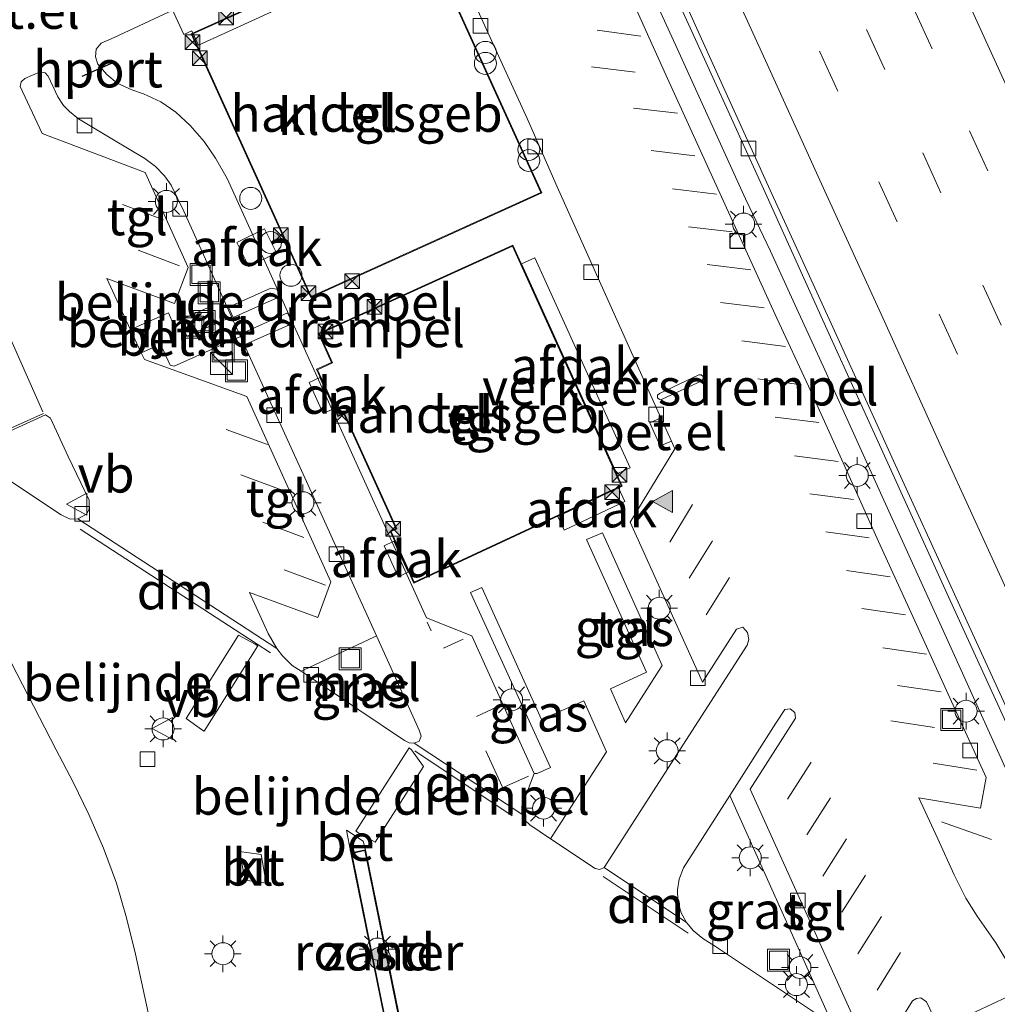
# Model space of a CAD drawing. Units: metres. Extents: x 139998 to 143378, y 431250 to 437442.
# Drawn here: x 140633 to 140699, y 435952 to 436019 of the extents above; entities that cross this region are included whole.
import ezdxf
from ezdxf.enums import TextEntityAlignment as Align

# ---------------------------------------------------------------- set-up
doc = ezdxf.new("R2010")
doc.units = ezdxf.units.M
doc.linetypes.add('IE-TERREINAFSCHEIDING', pattern=[10, 8, -2])
doc.linetypes.add('VW-3-9_STREEP', pattern=[12, 3, -9])
doc.layers.get('0').update_dxf_attribs({"lineweight": 25})
for name, color, linetype, lineweight in [('B-ME-BV-GELEIDECONSTRUCTIE-GELEIDERAIL-L-B1', 213, 'BV-GELEIDERAIL', 18), ('B-ME-GR-BOOM-S-B1', 93, 'Continuous', 18), ('B-ME-IE-GRASLAND-GV-B6', 93, 'Continuous', 18), ('B-ME-IE-GRONDWERKLIJN-GROND_NIETINGERICHT-GV-B6', 253, 'Continuous', 18), ('B-ME-IE-INRICHTINGSELEMENT-GV-B6', 253, 'Continuous', 18), ('B-ME-IE-INRICHTINGSELEMENT-S-B1', 253, 'Continuous', 18), ('B-ME-IE-MEUBILAIR_WEGMEUBILAIR-LICHTMAST-S-B1', 8, 'Continuous', 18), ('B-ME-IE-TERREINAFSCHEIDING-RASTERHEKWERK-L-B1', 8, 'IE-TERREINAFSCHEIDING', 18), ('B-ME-KG-KADASTRAAL-DAKRAND-L-B1', 13, 'Continuous', 18), ('B-ME-OG-BEBOUWING-GV-B6', 173, 'Continuous', 18), ('B-ME-VH-DREMPEL-GV-B6', 8, 'Continuous', 18), ('B-ME-VH-VERH_SOORT-BETON-OVERIG-GV-B6', 8, 'IE-TERREINAFSCHEIDING-NATUURLIJK-HOUTWAL', 18), ('B-ME-VH-VERH_SOORT-BITUMEN-GV-B6', 8, 'IE-TERREINAFSCHEIDING-NATUURLIJK-HOUTWAL', 18), ('B-ME-VH-VERH_SOORT-GV-B6', 8, 'Continuous', 18), ('B-ME-VH-VERH_SOORT-KLINKERS-GV-B6', 8, 'IE-TERREINAFSCHEIDING-NATUURLIJK-HOUTWAL', 18), ('B-ME-VH-VERH_SOORT-TEGELS-GV-B6', 8, 'Continuous', 18), ('B-ME-VV-KOLK-S-B1', 8, 'Continuous', 18), ('B-ME-VW-MARKERING-39STREEP-015-L-B1', 255, 'VW-3-9_STREEP', 18), ('B-ME-VW-MARKERING-DRIEHOEK-L-B1', 7, 'VW-HAAIETAND70-R-B', 18), ('B-ME-VW-MARKERING-STREEP-015-L-B1', 7, 'Continuous', 18), ('B-ME-VW-MARKERING-VLAKMARK-S-B1', 7, 'Continuous', 18), ('B-ME-VW-MEUBILAIR_WEGMEUBILAIR-VERKEERSBORD-S-B1', 8, 'Continuous', 18), ('B-ME-VW-PORTAAL-L-B1', 10, 'Continuous', 25)]:
    doc.layers.add(name, color=color, linetype=linetype, lineweight=lineweight)
doc.styles.add('NLCS-ISO', font='NLCS-ISO.TTF')
doc.linetypes.add('BV-GELEIDERAIL', pattern='A,10,-3,[108,NLCS.SHX,S=1,R=0,X=0,Y=0],-3', length=16)
doc.linetypes.add('IE-TERREINAFSCHEIDING-NATUURLIJK-HOUTWAL', pattern='A,7,-1.5,[67,NLCS.SHX,S=0.75,R=45,X=0,Y=0],-1.5,7,-1.5,[70,NLCS.SHX,S=0.75,R=0,X=0,Y=0],-1.5', length=20)
doc.linetypes.add('VW-HAAIETAND70-R-B', pattern='A,0,-0.5,[153,NLCS.SHX,S=1,R=180,X=-0.375,Y=0],-0.5', length=1)

# ---------------------------------------------------------------- blocks, each defined once
blk = doc.blocks.new('camera')
h = blk.add_hatch(color=256)
h.paths.add_polyline_path([(0.5, 0.5), (-0.5, 0.5), (0, 0)])
h.paths.add_polyline_path([(0, 0), (-0.5, -0.5), (0.5, -0.5)])
for p, q in [((-0.5, 0.5), (0.5, -0.5)), ((0.5, 0.5), (-0.5, -0.5))]:
    blk.add_line(p, q)
blk.add_lwpolyline([(-0.5, 0.5), (0.5, 0.5), (0.5, -0.5), (-0.5, -0.5)], close=True)
blk = doc.blocks.new('kast')
blk.add_line((-0.75, -0.75), (0.75, 0.75))
blk.add_lwpolyline([(-0.75, 0.75), (0.75, 0.75), (0.75, -0.75), (-0.75, -0.75)], close=True)
blk = doc.blocks.new('put')
for p, q in [((0.75, 0.75), (-0.75, 0.75)), ((-0.75, 0.75), (-0.75, -0.75)), ((0.75, -0.75), (0.75, 0.75)), ((-0.75, -0.75), (0.75, -0.75))]:
    blk.add_line(p, q)
blk.add_lwpolyline([(-0.625, 0.625), (0.625, 0.625), (0.625, -0.625), (-0.625, -0.625)], close=True)
blk = doc.blocks.new('dtb')
blk.add_circle((0, 0), 0.75)
blk = doc.blocks.new('verkeersbord')
for p, q in [((0, 0.75), (-0.75, -0.625)), ((0.75, -0.625), (0, 0.75)), ((-0.75, -0.625), (0.75, -0.625))]:
    blk.add_line(p, q)
blk = doc.blocks.new('prullenbak')
for centre in [(-0.375, 0), (0.375, 0)]:
    blk.add_circle(centre, 0.75)
blk = doc.blocks.new('boom')
blk.add_hatch(color=256).paths.add_polyline_path([(-0.75, 0, 1), (0.75, 0, 1)])
blk.add_circle((0, 0), 0.75)
blk = doc.blocks.new('kolk')
blk.add_lwpolyline([(-0.5, -0.5), (0.5, -0.5), (0.5, 0.5), (-0.5, 0.5)], close=True)
blk = doc.blocks.new('verfsymbol')
for color in [252, 253]:
    blk.add_hatch(color=color).paths.add_polyline_path([(0.75, -0.625), (0, 0.75), (-0.75, -0.625)])
blk.add_lwpolyline([(0.75, -0.625), (0, 0.75), (-0.75, -0.625)], close=True)
blk = doc.blocks.new('lantaarnpaal')
for p, q in [((-0.884, 0.884), (-0.53, 0.53)), ((0, 0.75), (0, 1.25)), ((0.53, 0.53), (0.884, 0.884)), ((-0.75, 0), (-1.25, 0)), ((0.75, 0), (1.25, 0)), ((-0.53, -0.53), (-0.884, -0.884)), ((0.53, -0.53), (0.884, -0.884)), ((0, -0.75), (0, -1.25))]:
    blk.add_line(p, q)
blk.add_circle((0, 0), 0.75)

msp = doc.modelspace()

# ---------------------------------------------------------------- linework, layer by layer
at = {"layer": 'B-ME-BV-GELEIDECONSTRUCTIE-GELEIDERAIL-L-B1'}
msp.add_polyline3d([(140671.8175, 436029.0083, 2.5204), (140677.2196, 436017.1807, 2.5022), (140681.9964, 436006.6821, 2.4892), (140683.6979, 436003.1067, 2.493), (140685.3722, 435999.4869, 2.4805), (140687.2878, 435995.2767, 2.4535), (140691.4256, 435986.1446, 2.4525), (140695.5837, 435977.0028, 2.4516), (140699.7308, 435967.8642, 2.4405), (140703.3255, 435959.9651, 2.4165), (140708.7185, 435948.11, 2.4186), (140709.9666, 435945.3616, 2.4056), (140710.7943, 435943.5411, 2.3705), (140712.8708, 435938.9783, 2.177), (140714.9472, 435934.4238, 1.9203), (140717.204, 435929.5004, 1.6058)], dxfattribs=at)
at = {"layer": 'B-ME-IE-GRASLAND-GV-B6'}
for points in [[(140745.7325, 435855.3552, 1.9622), (140725.5143, 435899.7207, 1.9738), (140712.8707, 435927.427, 1.9811), (140701.2892, 435952.8059, 1.9878), (140700.9297, 435952.7564, 1.9249), (140700.0845, 435954.2342, 1.9435), (140699.0598, 435955.9393, 1.9659), (140697.8024, 435957.7753, 1.966), (140697.0338, 435958.9918, 1.966), (140696.2278, 435960.5857, 1.966), (140695.1211, 435963.0483, 1.966), (140693.8101, 435965.8389, 1.966), (140698.0212, 435965.1317, 1.9228), (140698.3986, 435967.2325, 1.921), (140696.0476, 435972.4097, 1.921), (140693.665, 435977.6646, 1.921), (140691.0775, 435983.3169, 1.9435), (140688.5589, 435988.8769, 2.011), (140686.2986, 435993.9052, 2.0785), (140684.1466, 435998.5389, 2.0785), (140682.136, 436002.9306, 2.11), (140676.572, 436015.134, 2.184), (140670.593, 436028.401, 2.18)], [(140675.1688, 436025.0662, 1.8031), (140679.3145, 436015.9662, 1.7903), (140683.4573, 436006.8648, 1.7793), (140687.5809, 435997.7543, 1.7536), (140691.7049, 435988.6486, 1.7428), (140695.8408, 435979.5438, 1.7438), (140700.1546, 435970.1101, 1.7365), (140704.2851, 435961.0032, 1.7111), (140708.4221, 435951.8989, 1.7143), (140712.5595, 435942.7946, 1.7295), (140716.7172, 435933.7003, 1.7244), (140720.8651, 435924.6008, 1.7407), (140725.0144, 435915.5025, 1.7588), (140729.1544, 435906.3992, 1.7626), (140733.2953, 435897.2973, 1.7782), (140737.4411, 435888.1972, 1.7888), (140743.5564, 435874.7484, 1.8036)], [(140630.0205, 435990.0301, 1.9116), (140634.2808, 435991.9422, 1.9656), (140634.6285, 435991.7319, 1.9656), (140635.8353, 435989.1131, 1.9955), (140637.2572, 435986.1346, 1.9208), (140637.2547, 435985.5187, 1.9162), (140637.0796, 435985.1859, 1.9301), (140636.4828, 435984.8544, 1.9252), (140635.9613, 435984.8367, 1.9307), (140635.3532, 435985.1417, 1.9211), (140625.3597, 435991.7621, 1.977)], [(140676.3272, 435974.8523, 2.1162), (140673.8323, 435970.9613, 2.1162), (140672.7888, 435973.2798, 2.1567), (140675.2461, 435974.4106, 2.1567), (140671.1538, 435983.4567, 2.2377), (140672.2515, 435983.9047, 2.2377), (140676.3272, 435974.8523, 2.1162)], [(140629.267, 435980.225, 1.9285), (140635.001, 435969.112, 1.9285), (140636.157, 435966.902, 1.9285), (140637.243, 435964.689, 1.9285), (140638.243, 435962.405, 1.9285), (140639.121, 435960.023, 1.9285), (140639.794, 435957.655, 1.9285), (140640.406, 435955.17, 1.9048), (140642.0927, 435947.428, 1.9809)], [(140664.0222, 435980.1856, 2.2546), (140668.0863, 435971.171, 2.1702), (140670.9777, 435972.4549, 2.1196), (140672.5263, 435968.9804, 2.0149), (140668.8113, 435963.2163, 1.8118), (140668.7074, 435963.0452, 1.687), (140667.2898, 435963.9869, 1.6955), (140666.9519, 435964.3164, 1.7225), (140666.7535, 435964.7304, 1.7495), (140666.7537, 435965.2597, 1.7765), (140667.5921, 435967.4947, 1.9802), (140667.8084, 435967.5017, 2.104), (140668.7133, 435967.9157, 2.1027), (140663.2561, 435979.829, 2.2546), (140664.0222, 435980.1856, 2.2546)], [(140659.7547, 435969.7112, 1.8327), (140659.4207, 435969.5618, 1.8327), (140659.0641, 435969.5852, 1.8327), (140658.7493, 435969.7505, 1.8327), (140655.6418, 435971.8389, 1.8811), (140653.0037, 435973.6183, 1.8698), (140651.7037, 435974.4678, 1.8406), (140651.9125, 435974.5703, 1.9426), (140656.6552, 435976.8011, 2.1598), (140656.8369, 435976.8848, 1.9767), (140659.7573, 435970.4416, 1.853), (140659.8981, 435970.0516, 1.853), (140659.7547, 435969.7112, 1.8327)], [(140687.6897, 435950.9502, 1.7526), (140687.9807, 435950.3164, 1.5482), (140687.1203, 435950.9198, 1.5251), (140679.9635, 435955.6888, 1.5682), (140679.0882, 435956.239, 1.5817), (140678.4544, 435956.7657, 1.5985), (140677.9712, 435957.3377, 1.5985), (140677.6213, 435957.9906, 1.6154), (140677.3859, 435958.8024, 1.6492), (140677.3711, 435959.571, 1.6829), (140677.4856, 435960.2944, 1.7032), (140677.7742, 435961.0542, 1.7032), (140680.9351, 435965.9906, 1.8493), (140681.0187, 435965.7949, 1.8745), (140687.6897, 435950.9502, 1.7526)]]:
    msp.add_polyline3d(points, dxfattribs=at)
at = {"layer": 'B-ME-IE-GRONDWERKLIJN-GROND_NIETINGERICHT-GV-B6'}
msp.add_polyline3d([(140658.88, 435948.554, 2.108), (140657.88, 435948.365, 2.127), (140655.099, 435962.079, 2.102), (140656.09, 435962.296, 2.098), (140658.88, 435948.554, 2.108)], dxfattribs=at)
at = {"layer": 'B-ME-IE-INRICHTINGSELEMENT-GV-B6'}
msp.add_polyline3d([(140655.1578, 435962.0407, 2.108), (140656.0511, 435962.2363, 2.108), (140658.8209, 435948.5937, 2.108), (140657.9192, 435948.4233, 2.108), (140655.1578, 435962.0407, 2.108)], dxfattribs=at)
at = {"layer": 'B-ME-IE-TERREINAFSCHEIDING-RASTERHEKWERK-L-B1'}
msp.add_line((140698.7754, 435962.9889, 1.9516), (140695.3583, 435964.2067, 2.0056), dxfattribs=at)
msp.add_polyline3d([(140634.151, 435992.0457, 1.976), (140630.0102, 435990.1855, 1.9116), (140626.7331, 435997.6509, 1.9591), (140630.8551, 435999.4603, 2.1076), (140634.151, 435992.0457, 1.976)], dxfattribs=at)
at = {"layer": 'B-ME-KG-KADASTRAAL-DAKRAND-L-B1'}
for points in [[(140652.3909, 436000.0302, 6.4344), (140644.2852, 436017.9001, 6.5019), (140659.9391, 436024.9769, 6.3804), (140668.0513, 436007.1135, 6.4344), (140652.3909, 436000.0302, 6.4344)], [(140659.4149, 435980.5407, 7.1674), (140657.8449, 435983.9905, 7.2309), (140658.2311, 435984.1685, 7.0854), (140654.6411, 435992.0782, 7.2309), (140654.2447, 435991.8983, 7.2309), (140652.8224, 435995.032, 7.2309), (140653.8514, 435995.4991, 7.2309), (140652.9546, 435997.475, 7.2309), (140666.1101, 436003.4459, 7.2309), (140673.5198, 435987.1205, 7.1701), (140659.4149, 435980.5407, 7.1674)]]:
    msp.add_polyline3d(points, dxfattribs=at)
at = {"layer": 'B-ME-OG-BEBOUWING-GV-B6'}
for points in [[(140659.569, 436025.1061, 8.2563), (140660.0048, 436024.1512, 6.4608), (140644.7, 436017.1664, 6.3888), (140644.2592, 436018.1321, 8.2248), (140643.7029, 436017.8782, 8.2248), (140640.7649, 436024.3158, 8.0718), (140622.5281, 436015.9929, 8.1562), (140617.2182, 436027.6278, 8.1618), (140658.5915, 436046.5098, 8.1618), (140663.9141, 436034.8472, 8.1078), (140657.1339, 436031.7528, 8.1078), (140660.0641, 436025.3321, 8.1078), (140659.569, 436025.1061, 8.2563)], [(140660.9571, 436003.8498, 2.29), (140652.366, 435999.964, 2.29), (140644.219, 436017.925, 2.28), (140659.964, 436025.043, 2.29), (140668.1176, 436007.0886, 2.29), (140666.5687, 436006.388, 2.29), (140660.9571, 436003.8498, 2.29)], [(140650.0322, 436002.9982, 5.2447), (140648.1422, 436002.0608, 5.2447), (140647.3253, 436003.7076, 5.2447), (140649.2153, 436004.6451, 5.2447), (140650.0322, 436002.9982, 5.2447)], [(140666.135, 436003.5121, 2.3378), (140673.5858, 435987.0961, 2.331), (140659.3903, 435980.474, 2.3108), (140657.7788, 435984.0151, 2.3378), (140658.165, 435984.1931, 2.3378), (140654.6162, 435992.012, 2.3378), (140654.2199, 435991.8321, 2.3378), (140652.7562, 435995.0569, 2.3378), (140653.7852, 435995.524, 2.3378), (140652.8884, 435997.4998, 2.3513), (140666.135, 436003.5121, 2.3378)], [(140674.1412, 435988.3277, 5.3407), (140673.2385, 435987.9187, 5.3407), (140666.7412, 436002.2576, 5.3646), (140667.6439, 436002.6666, 5.3647), (140674.1412, 435988.3277, 5.3407)], [(140653.9606, 435992.3873, 5.2447), (140653.2164, 435992.0452, 5.2447), (140652.2445, 435994.1591, 5.2447), (140652.9887, 435994.5013, 5.2447), (140653.9606, 435992.3873, 5.2447)], [(140673.7797, 435986.0429, 5.2447), (140669.65, 435984.0953, 5.2447), (140669.2137, 435985.0205, 5.2447), (140673.3434, 435986.9681, 5.2447), (140673.7797, 435986.0429, 5.2447)], [(140659.0037, 435981.2274, 5.2447), (140658.327, 435980.917, 5.2447), (140657.3591, 435983.0268, 5.2447), (140658.0358, 435983.3373, 5.2447), (140659.0037, 435981.2274, 5.2447)]]:
    msp.add_polyline3d(points, dxfattribs=at)
at = {"layer": 'B-ME-VH-DREMPEL-GV-B6'}
for points in [[(140650.2703, 436000.021, 2.2385), (140647.0662, 435998.5792, 2.2377), (140646.7484, 435999.2849, 2.2427), (140649.6467, 436000.5886, 2.2427), (140650.0442, 436000.5149, 2.2427), (140650.2703, 436000.021, 2.2385)], [(140650.7906, 435998.0452, 2.2247), (140647.8923, 435996.7416, 2.2247), (140647.5714, 435997.4552, 2.2297), (140650.784, 435998.8998, 2.229), (140651.0177, 435998.3887, 2.2247), (140650.7906, 435998.0452, 2.2247)], [(140676.3171, 435993.0227, 2.0545), (140676.1432, 435992.9905, 2.0545), (140676.001, 435993.1113, 2.0545), (140676.0142, 435993.2971, 2.0545), (140676.1331, 435993.4002, 2.0545), (140678.8149, 435994.6749, 2.1545), (140678.9781, 435994.6732, 2.1545), (140679.1172, 435994.5702, 2.1545), (140679.1252, 435994.4042, 2.1545), (140679.0208, 435994.2807, 2.1545), (140676.3171, 435993.0227, 2.0545)], [(140648.7657, 435976.2062, 1.8694), (140645.0939, 435970.3769, 2.0763), (140644.922, 435970.4847, 2.0627), (140643.8656, 435971.2556, 1.9624), (140647.4477, 435976.9339, 1.7709), (140648.5799, 435976.3255, 1.8708), (140648.7657, 435976.2062, 1.8694)], [(140660.0606, 435967.9701, 1.853), (140656.7637, 435962.8219, 1.9929), (140655.6134, 435963.4477, 2.075), (140655.4478, 435963.5723, 2.1003), (140659.0731, 435969.2367, 1.9397), (140659.2313, 435969.1052, 1.9347), (140660.0606, 435967.9701, 1.853)]]:
    msp.add_polyline3d(points, dxfattribs=at)
at = {"layer": 'B-ME-VH-VERH_SOORT-BETON-OVERIG-GV-B6'}
msp.add_polyline3d([(140656.09, 435962.296, 2.098), (140655.099, 435962.079, 2.102), (140654.797, 435963.625, 2.087), (140655.944, 435962.88, 2.098), (140656.09, 435962.296, 2.098)], dxfattribs=at)
at = {"layer": 'B-ME-VH-VERH_SOORT-BITUMEN-GV-B6'}
for points in [[(140743.9724, 435874.9378, 1.8797), (140741.8792, 435879.4789, 1.8699), (140737.8357, 435888.3763, 1.8583), (140733.7125, 435897.4867, 1.8509), (140729.5449, 435906.5765, 1.8375), (140725.4139, 435915.6839, 1.8261), (140721.3041, 435924.8001, 1.8156), (140717.179, 435933.9098, 1.7993), (140712.9709, 435942.9813, 1.786), (140708.8602, 435952.0977, 1.7784), (140704.7361, 435961.2078, 1.7795), (140700.5769, 435970.3017, 1.8016), (140696.2557, 435979.7317, 1.7992), (140692.0966, 435988.826, 1.7949), (140687.9491, 435997.923, 1.8177), (140683.7881, 436007.0163, 1.839), (140679.669, 436016.1286, 1.8587), (140675.5548, 436025.2431, 1.8748)], [(140675.5548, 436025.2431, 1.8748), (140679.669, 436016.1286, 1.8587), (140683.7881, 436007.0163, 1.839), (140687.9491, 435997.923, 1.8177), (140692.0966, 435988.826, 1.7949), (140696.2557, 435979.7317, 1.7992), (140700.5769, 435970.3017, 1.8016), (140704.7361, 435961.2078, 1.7795), (140708.8602, 435952.0977, 1.7784), (140712.9709, 435942.9813, 1.786), (140717.179, 435933.9098, 1.7993), (140721.3041, 435924.8001, 1.8156), (140725.4139, 435915.6839, 1.8261), (140729.5449, 435906.5765, 1.8375), (140733.7125, 435897.4867, 1.8509), (140737.8357, 435888.3763, 1.8583), (140741.8792, 435879.4789, 1.8699), (140743.9724, 435874.9378, 1.8797)], [(140743.5564, 435874.7484, 1.8036), (140737.4411, 435888.1972, 1.7888), (140733.2953, 435897.2973, 1.7782), (140729.1544, 435906.3992, 1.7626), (140725.0144, 435915.5025, 1.7588), (140720.8651, 435924.6008, 1.7407), (140716.7172, 435933.7003, 1.7244), (140712.5595, 435942.7946, 1.7295), (140708.4221, 435951.8989, 1.7143), (140704.2851, 435961.0032, 1.7111), (140700.1546, 435970.1101, 1.7365), (140695.8408, 435979.5438, 1.7438), (140691.7049, 435988.6486, 1.7428), (140687.5809, 435997.7543, 1.7536), (140683.4573, 436006.8648, 1.7793), (140679.3145, 436015.9662, 1.7903), (140675.1688, 436025.0662, 1.8031)], [(140625.3597, 435991.7621, 1.977), (140635.3532, 435985.1417, 1.9211), (140635.9613, 435984.8367, 1.9307), (140636.4828, 435984.8544, 1.9252), (140650.056, 435976.0168, 1.8494), (140650.428, 435975.5138, 1.8327), (140651.0882, 435974.8701, 1.8406), (140651.7037, 435974.4678, 1.8406), (140653.0037, 435973.6183, 1.8698), (140655.6418, 435971.8389, 1.8811), (140658.7493, 435969.7505, 1.8327), (140659.0641, 435969.5852, 1.8327), (140659.4207, 435969.5618, 1.8327), (140666.7535, 435964.7304, 1.7495), (140666.9519, 435964.3164, 1.7225), (140667.2898, 435963.9869, 1.6955), (140668.7074, 435963.0452, 1.687), (140671.7584, 435961.0187, 1.6685), (140672.0795, 435960.9446, 1.6685), (140672.3754, 435961.0816, 1.6685), (140677.9712, 435957.3377, 1.5985), (140678.4544, 435956.7657, 1.5985), (140679.0882, 435956.239, 1.5817), (140679.9635, 435955.6888, 1.5682), (140687.1203, 435950.9198, 1.5251)], [(140642.0927, 435947.428, 1.9809), (140640.406, 435955.17, 1.9048), (140639.794, 435957.655, 1.9285), (140639.121, 435960.023, 1.9285), (140638.243, 435962.405, 1.9285), (140637.243, 435964.689, 1.9285), (140636.157, 435966.902, 1.9285), (140635.001, 435969.112, 1.9285), (140629.267, 435980.225, 1.9285)], [(140654.797, 435963.625, 2.087), (140655.099, 435962.079, 2.102), (140657.88, 435948.365, 2.127), (140658.667, 435944.475, 2.121), (140658.882, 435943.495, 2.11), (140663.824, 435918.978, 2.168), (140664.654, 435915.025, 2.137), (140664.879, 435914.036, 2.139), (140667.4371, 435901.2853, 2.138), (140668.22, 435897.436, 2.122), (140668.426, 435896.461, 2.059), (140675.785, 435860.177, 2.105)], [(140676.821, 435860.382, 2.09), (140672.0184, 435883.8504, 2.1131), (140669.415, 435896.654, 2.138), (140669.207, 435897.641, 2.134), (140668.4251, 435901.4806, 2.143), (140665.834, 435914.245, 2.151), (140665.642, 435915.221, 2.16), (140664.817, 435919.168, 2.133), (140660.8259, 435938.9102, 2.1683), (140659.858, 435943.698, 2.156), (140659.66, 435944.695, 2.127), (140658.88, 435948.554, 2.108), (140656.09, 435962.296, 2.098), (140655.944, 435962.88, 2.098), (140654.797, 435963.625, 2.087)], [(140648.978, 435961.968, 2.085), (140647.507, 435962.178, 2.047), (140647.896, 435960.229, 2.025), (140649.33, 435960.019, 2.06), (140648.978, 435961.968, 2.085)], [(140740.6547, 435854.1806, 1.9526), (140720.3007, 435898.8302, 1.955), (140699.6641, 435944.0114, 1.7393), (140696.6597, 435950.7776, 1.7663), (140700.9297, 435952.7564, 1.9249), (140701.2892, 435952.8059, 1.9878), (140712.8707, 435927.427, 1.9811), (140725.5143, 435899.7207, 1.9738), (140745.7325, 435855.3552, 1.9622)]]:
    msp.add_polyline3d(points, dxfattribs=at)
at = {"layer": 'B-ME-VH-VERH_SOORT-GV-B6'}
for points in [[(140642.6623, 435998.8971, 2.2094), (140643.0551, 435997.9939, 2.2094), (140643.5404, 435998.205, 2.2094), (140643.9249, 435997.3211, 2.2094), (140645.8144, 435998.1429, 2.2418), (140646.9698, 435998.6454, 2.2616), (140647.5803, 435997.2995, 2.2331), (140643.0451, 435995.262, 2.2084), (140642.7875, 435995.3404, 2.2084), (140642.2427, 435996.519, 2.2084), (140641.6663, 435996.2907, 2.2084), (140641.563, 435996.5122, 2.2084), (140640.8116, 435996.1854, 2.0521), (140640.0842, 435997.7572, 2.0521), (140640.7909, 435998.0832, 2.1848), (140642.6623, 435998.8971, 2.2094)], [(140676.9524, 435990.1635, 2.0725), (140676.1914, 435989.8275, 2.1702), (140675.4751, 435991.4168, 2.1702), (140676.2354, 435991.7588, 2.072), (140676.9524, 435990.1635, 2.0725)]]:
    msp.add_polyline3d(points, dxfattribs=at)
at = {"layer": 'B-ME-VH-VERH_SOORT-KLINKERS-GV-B6'}
for points in [[(140670.593, 436028.401, 2.18), (140676.572, 436015.134, 2.184), (140682.136, 436002.9306, 2.11), (140684.1466, 435998.5389, 2.0785), (140686.2986, 435993.9052, 2.0785), (140688.5589, 435988.8769, 2.011), (140691.0775, 435983.3169, 1.9435), (140693.665, 435977.6646, 1.921), (140696.0476, 435972.4097, 1.921), (140698.3986, 435967.2325, 1.921), (140698.0212, 435965.1317, 1.9228), (140693.8101, 435965.8389, 1.966), (140695.1211, 435963.0483, 1.966), (140696.2278, 435960.5857, 1.966), (140697.0338, 435958.9918, 1.966), (140697.8024, 435957.7753, 1.966), (140699.0598, 435955.9393, 1.9659), (140700.0845, 435954.2342, 1.9435)], [(140689.4479, 435950.6639, 1.6304), (140682.3091, 435966.4356, 1.8437), (140685.4193, 435971.2787, 1.9799), (140685.3585, 435971.6643, 1.9799), (140685.0486, 435971.8962, 1.9799), (140684.6902, 435971.8604, 1.9799), (140684.0682, 435970.9252, 2.0069), (140680.9351, 435965.9906, 1.8493), (140677.7742, 435961.0542, 1.7032), (140677.4856, 435960.2944, 1.7032), (140677.3711, 435959.571, 1.6829), (140677.3859, 435958.8024, 1.6492), (140677.6213, 435957.9906, 1.6154), (140677.9712, 435957.3377, 1.5985), (140672.3754, 435961.0816, 1.6685), (140682.1095, 435976.2511, 2.0027), (140682.221, 435976.6234, 2.0027), (140682.1354, 435977.112, 2.0027), (140681.8316, 435977.4814, 2.0027), (140681.3836, 435977.3368, 2.0027), (140679.075, 435973.7133, 2.012), (140674.1451, 435984.6429, 2.1132), (140677.1875, 435989.6404, 2.114), (140676.9524, 435990.1635, 2.0725), (140676.2354, 435991.7588, 2.072), (140669.1643, 436007.4925, 2.1343), (140667.147, 436012.116, 2.2249), (140660.215, 436027.293, 2.184)], [(140643.3833, 436019.7511, 2.1047), (140638.9507, 436017.6869, 2.1444), (140638.0727, 436017.2897, 2.1444), (140637.7358, 436016.8892, 2.1613), (140637.682, 436016.3689, 2.1613), (140637.8544, 436015.8627, 2.1613), (140638.4512, 436015.1527, 2.1613), (140639.1734, 436014.566, 2.1613), (140640.1546, 436014.1152, 2.1444), (140640.9542, 436013.8502, 2.1611), (140642.1381, 436013.2925, 2.1613), (140643.1675, 436012.587, 2.1613), (140644.1404, 436011.6828, 2.1613), (140645.0886, 436010.5992, 2.1613), (140645.8721, 436009.4554, 2.1613), (140646.657, 436008.0712, 2.1613), (140660.248, 435978.1064, 2.1815), (140663.3541, 435976.8897, 2.1197), (140667.5921, 435967.4947, 1.9802), (140666.7537, 435965.2597, 1.7765), (140666.7535, 435964.7304, 1.7495), (140659.4207, 435969.5618, 1.8327), (140659.7547, 435969.7112, 1.8327), (140659.8981, 435970.0516, 1.853), (140659.7573, 435970.4416, 1.853), (140656.8369, 435976.8848, 1.9767), (140652.2988, 435986.8966, 2.1689), (140647.5803, 435997.2995, 2.2331), (140646.9698, 435998.6454, 2.2616), (140643.7186, 436005.8308, 2.1399), (140642.8376, 436007.6193, 2.1399), (140642.3951, 436008.2539, 2.1399), (140641.7784, 436008.8949, 2.1399), (140641.0484, 436009.4225, 2.1399), (140638.9047, 436010.6972, 2.1399), (140636.5183, 436012.1396, 2.1399), (140635.9233, 436012.6264, 2.1399), (140635.5029, 436013.0558, 2.1399), (140635.1218, 436013.633, 2.1399), (140634.4642, 436015.0391, 2.0994), (140634.2521, 436015.2646, 2.0994), (140633.9211, 436015.3355, 2.0994), (140632.8612, 436014.8944, 2.1399), (140632.6189, 436014.6501, 2.1399), (140632.5448, 436014.3408, 2.1399), (140634.0412, 436011.1249, 2.1399), (140641.0755, 436008.4706, 2.1794), (140643.9992, 436002.0015, 2.2006), (140643.0828, 435999.5423, 2.2006), (140638.4704, 436001.2525, 2.1286), (140640.0842, 435997.7572, 2.0521), (140640.8116, 435996.1854, 2.0521), (140641.0193, 435995.7367, 2.0521), (140648.0057, 435993.2002, 2.1029), (140653.7214, 435980.5556, 2.19), (140652.8374, 435978.1234, 2.2225), (140648.1917, 435979.827, 1.9002), (140649.469, 435977.0457, 1.8665), (140650.056, 435976.0168, 1.8494), (140636.4828, 435984.8544, 1.9252), (140637.0796, 435985.1859, 1.9301), (140637.2547, 435985.5187, 1.9162), (140637.2572, 435986.1346, 1.9208), (140635.8353, 435989.1131, 1.9955), (140634.6285, 435991.7319, 1.9656), (140634.2808, 435991.9422, 1.9656), (140630.0205, 435990.0301, 1.9116)], [(140645.8144, 435998.1429, 2.2418), (140643.9249, 435997.3211, 2.2094), (140643.5404, 435998.205, 2.2094), (140643.4477, 435998.4182, 2.2094), (140645.334, 435999.2386, 2.2762), (140645.8144, 435998.1429, 2.2418)], [(140649.33, 435960.019, 2.06), (140647.896, 435960.229, 2.025), (140647.507, 435962.178, 2.047), (140648.978, 435961.968, 2.085), (140649.33, 435960.019, 2.06)], [(140700.9297, 435952.7564, 1.9249), (140696.6597, 435950.7776, 1.7663)], [(140695.2756, 435949.9757, 1.7201), (140694.3504, 435951.9346, 1.7201), (140693.9655, 435952.2, 1.7201), (140693.6639, 435952.163, 1.7201), (140693.3872, 435951.9884, 1.7201), (140692.6223, 435950.7396, 1.72)]]:
    msp.add_polyline3d(points, dxfattribs=at)
at = {"layer": 'B-ME-VH-VERH_SOORT-TEGELS-GV-B6'}
for points in [[(140660.215, 436027.293, 2.184), (140667.147, 436012.116, 2.2249), (140669.1643, 436007.4925, 2.1343), (140676.2354, 435991.7588, 2.072), (140675.4751, 435991.4168, 2.1702), (140676.1914, 435989.8275, 2.1702), (140676.9524, 435990.1635, 2.0725), (140677.1875, 435989.6404, 2.114), (140674.1451, 435984.6429, 2.1132), (140679.075, 435973.7133, 2.012), (140681.3836, 435977.3368, 2.0027), (140681.8316, 435977.4814, 2.0027), (140682.1354, 435977.112, 2.0027), (140682.221, 435976.6234, 2.0027), (140682.1095, 435976.2511, 2.0027), (140672.3754, 435961.0816, 1.6685), (140672.0795, 435960.9446, 1.6685), (140671.7584, 435961.0187, 1.6685), (140668.7074, 435963.0452, 1.687), (140668.8113, 435963.2163, 1.8118), (140672.5263, 435968.9804, 2.0149), (140670.9777, 435972.4549, 2.1196), (140668.0863, 435971.171, 2.1702), (140664.0222, 435980.1856, 2.2546), (140663.2561, 435979.829, 2.2546), (140668.7133, 435967.9157, 2.1027), (140667.8084, 435967.5017, 2.104), (140667.5921, 435967.4947, 1.9802), (140663.3541, 435976.8897, 2.1197), (140660.248, 435978.1064, 2.1815), (140646.657, 436008.0712, 2.1613), (140645.8721, 436009.4554, 2.1613), (140645.0886, 436010.5992, 2.1613), (140644.1404, 436011.6828, 2.1613), (140643.1675, 436012.587, 2.1613), (140642.1381, 436013.2925, 2.1613), (140640.9542, 436013.8502, 2.1611), (140640.1546, 436014.1152, 2.1444), (140639.1734, 436014.566, 2.1613), (140638.4512, 436015.1527, 2.1613), (140637.8544, 436015.8627, 2.1613), (140637.682, 436016.3689, 2.1613), (140637.7358, 436016.8892, 2.1613), (140638.0727, 436017.2897, 2.1444), (140638.9507, 436017.6869, 2.1444), (140643.3833, 436019.7511, 2.1047)], [(140644.219, 436017.925, 2.28), (140652.366, 435999.964, 2.29), (140660.9571, 436003.8498, 2.29), (140666.5687, 436006.388, 2.29), (140668.1176, 436007.0886, 2.29), (140659.964, 436025.043, 2.29), (140644.219, 436017.925, 2.28)], [(140643.7186, 436005.8308, 2.1399), (140646.9698, 435998.6454, 2.2616), (140645.8144, 435998.1429, 2.2418), (140645.334, 435999.2386, 2.2762), (140643.4477, 435998.4182, 2.2094), (140643.5404, 435998.205, 2.2094), (140643.0551, 435997.9939, 2.2094), (140642.6623, 435998.8971, 2.2094), (140640.7909, 435998.0832, 2.1848), (140640.0842, 435997.7572, 2.0521), (140638.4704, 436001.2525, 2.1286), (140643.0828, 435999.5423, 2.2006), (140643.9992, 436002.0015, 2.2006), (140641.0755, 436008.4706, 2.1794), (140634.0412, 436011.1249, 2.1399), (140632.5448, 436014.3408, 2.1399), (140632.6189, 436014.6501, 2.1399), (140632.8612, 436014.8944, 2.1399), (140633.9211, 436015.3355, 2.0994), (140634.2521, 436015.2646, 2.0994), (140634.4642, 436015.0391, 2.0994), (140635.1218, 436013.633, 2.1399), (140635.5029, 436013.0558, 2.1399), (140635.9233, 436012.6264, 2.1399), (140636.5183, 436012.1396, 2.1399), (140638.9047, 436010.6972, 2.1399), (140641.0484, 436009.4225, 2.1399), (140641.7784, 436008.8949, 2.1399), (140642.3951, 436008.2539, 2.1399), (140642.8376, 436007.6193, 2.1399), (140643.7186, 436005.8308, 2.1399)], [(140666.135, 436003.5121, 2.3378), (140652.8884, 435997.4998, 2.3513), (140653.7852, 435995.524, 2.3378), (140652.7562, 435995.0569, 2.3378), (140654.2199, 435991.8321, 2.3378), (140654.6162, 435992.012, 2.3378), (140658.165, 435984.1931, 2.3378), (140657.7788, 435984.0151, 2.3378), (140659.3903, 435980.474, 2.3108), (140673.5858, 435987.0961, 2.331), (140666.135, 436003.5121, 2.3378)], [(140647.5803, 435997.2995, 2.2331), (140652.2988, 435986.8966, 2.1689), (140656.8369, 435976.8848, 1.9767), (140656.6552, 435976.8011, 2.1598), (140651.9125, 435974.5703, 1.9426), (140651.7037, 435974.4678, 1.8406), (140651.0882, 435974.8701, 1.8406), (140650.428, 435975.5138, 1.8327), (140650.056, 435976.0168, 1.8494), (140649.469, 435977.0457, 1.8665), (140648.1917, 435979.827, 1.9002), (140652.8374, 435978.1234, 2.2225), (140653.7214, 435980.5556, 2.19), (140648.0057, 435993.2002, 2.1029), (140641.0193, 435995.7367, 2.0521), (140640.8116, 435996.1854, 2.0521), (140641.563, 435996.5122, 2.2084), (140641.6663, 435996.2907, 2.2084), (140642.2427, 435996.519, 2.2084), (140642.7875, 435995.3404, 2.2084), (140643.0451, 435995.262, 2.2084), (140647.5803, 435997.2995, 2.2331)], [(140671.1538, 435983.4567, 2.2377), (140675.2461, 435974.4106, 2.1567), (140672.7888, 435973.2798, 2.1567), (140673.8323, 435970.9613, 2.1162), (140676.3272, 435974.8523, 2.1162), (140672.2515, 435983.9047, 2.2377), (140671.1538, 435983.4567, 2.2377)], [(140689.4479, 435950.6639, 1.6304), (140691.6974, 435949.264, 1.705), (140692.6223, 435950.7396, 1.72), (140693.3872, 435951.9884, 1.7201), (140693.6639, 435952.163, 1.7201), (140693.9655, 435952.2, 1.7201), (140694.3504, 435951.9346, 1.7201), (140695.2756, 435949.9757, 1.7201), (140695.149, 435949.8329, 1.8001), (140692.5001, 435947.0446, 1.7527), (140692.2747, 435946.8145, 1.6565), (140690.8137, 435948.1584, 1.6212), (140688.9629, 435949.6276, 1.5746), (140687.9807, 435950.3164, 1.5482), (140687.6897, 435950.9502, 1.7526), (140681.0187, 435965.7949, 1.8745), (140680.9351, 435965.9906, 1.8493), (140684.0682, 435970.9252, 2.0069), (140684.6902, 435971.8604, 1.9799), (140685.0486, 435971.8962, 1.9799), (140685.3585, 435971.6643, 1.9799), (140685.4193, 435971.2787, 1.9799), (140682.3091, 435966.4356, 1.8437), (140689.4479, 435950.6639, 1.6304)]]:
    msp.add_polyline3d(points, dxfattribs=at)
at = {"layer": 'B-ME-VW-MARKERING-39STREEP-015-L-B1'}
for p, q in [((140674.8648, 436017.7761, 2.1986), (140670.0824, 436018.4115, 2.2391)), ((140671.4933, 436015.6804, 2.2728), (140676.2812, 436015.0805, 2.1648)), ((140677.3554, 436012.5158, 2.1749), (140672.5728, 436013.0852, 2.2424)), ((140678.5549, 436009.6036, 2.1513), (140674.1644, 436010.1396, 2.2526)), ((140642.3312, 436005.2433, 2.2411), (140635.8876, 436007.6782, 2.2051)), ((140680.0159, 436007.0022, 2.1513), (140675.24, 436007.569, 2.2188)), ((140643.4101, 436002.1125, 2.2051), (140637.3478, 436004.4142, 2.1871)), ((140681.0954, 436004.4227, 2.1412), (140676.2944, 436004.9925, 2.2424)), ((140682.3691, 436001.8404, 2.1547), (140677.4191, 436002.4282, 2.2256)), ((140683.2707, 435999.2461, 2.1135), (140678.8813, 435999.7984, 2.181)), ((140684.7329, 435996.6076, 2.1304), (140679.9686, 435997.2185, 2.181)), ((140685.819, 435994.009, 2.1304), (140681.0223, 435994.6357, 2.181)), ((140649.4066, 435989.9228, 2.143), (140642.8761, 435992.314, 2.0586)), ((140687.0039, 435991.4213, 2.0865), (140682.0774, 435992.0442, 2.1878)), ((140650.4168, 435986.8214, 2.0586), (140644.316, 435989.0794, 2.0091)), ((140688.3176, 435988.7598, 2.0865), (140683.5341, 435989.4142, 2.1675)), ((140689.3718, 435986.1682, 2.0595), (140684.5748, 435986.8034, 2.1405)), ((140651.9025, 435983.5984, 2.1351), (140645.7721, 435985.8475, 1.9551)), ((140678.3943, 435985.835, 2.0824), (140675.8685, 435981.6909, 2.0993)), ((140690.4395, 435983.5682, 2.0595), (140685.6307, 435984.2432, 2.1405)), ((140679.7626, 435983.3579, 2.0656), (140677.1862, 435979.2364, 2.0656)), ((140653.3684, 435980.3425, 2.1891), (140647.251, 435982.5911, 1.9371)), ((140691.8634, 435980.9091, 2.0595), (140687.0726, 435981.5823, 2.0798)), ((140680.9147, 435980.8607, 2.0318), (140678.3366, 435976.7597, 2.0318)), ((140692.9106, 435978.318, 2.0393), (140688.0888, 435979.0117, 2.1)), ((140665.5464, 435966.3027, 1.8631), (140660.2953, 435977.8171, 2.1499)), ((140662.7462, 435976.658, 2.1061), (140661.4122, 435976.0493, 2.1061)), ((140694.343, 435975.6378, 2.019), (140689.5581, 435976.3371, 2.0393)), ((140695.3337, 435973.0562, 1.938), (140690.5502, 435973.7477, 1.9988)), ((140665.3639, 435972.1748, 2.0588), (140663.6532, 435971.3736, 2.0352)), ((140691.9182, 435971.0755, 1.9785), (140696.3501, 435970.4056, 1.938)), ((140686.488, 435968.2683, 1.938), (140683.8851, 435964.1941, 1.8671)), ((140697.7677, 435967.7317, 1.8975), (140692.9632, 435968.4833, 1.9785)), ((140667.212, 435967.3231, 1.9643), (140665.5223, 435966.5525, 1.8631)), ((140687.795, 435965.8346, 1.9144), (140684.9624, 435961.3831, 1.8199)), ((140688.8787, 435963.0304, 1.8908), (140686.2863, 435958.9119, 1.7726)), ((140690.1787, 435960.5663, 1.8435), (140687.3492, 435956.095, 1.7085)), ((140691.27, 435957.7419, 1.8165), (140688.6571, 435953.6085, 1.6478)), ((140692.5633, 435955.2789, 1.7929), (140689.762, 435950.781, 1.6309))]:
    msp.add_line(p, q, dxfattribs=at)
for points in [[(140686.3674, 436026.748, 2.1248), (140690.2531, 436018.2276, 2.1098), (140694.0846, 436009.8241, 2.1004), (140698.1931, 436000.8006, 2.0906), (140704.2209, 435987.5412, 2.0745), (140708.3563, 435978.4611, 2.0688), (140712.2937, 435969.8155, 2.0759), (140716.267, 435961.0815, 2.082), (140720.1433, 435952.5321, 2.0777), (140723.9285, 435944.193, 2.0713), (140727.8395, 435935.6129, 2.0813), (140731.9873, 435926.5137, 2.0856), (140735.9502, 435917.8108, 2.0932), (140739.8744, 435909.1895, 2.1061), (140743.6127, 435900.9722, 2.1194), (140747.5581, 435892.2944, 2.1366), (140751.696, 435883.1907, 2.1526), (140755.5347, 435874.752, 2.1704)], [(140682.9338, 436025.7653, 2.0376), (140687.0484, 436016.7419, 2.023), (140691.1009, 436007.8428, 2.0169), (140695.2032, 435998.814, 1.9937), (140701.2491, 435985.527, 1.9764), (140705.379, 435976.4637, 1.9717), (140709.325, 435967.7862, 1.9881), (140711.3949, 435963.2348, 1.9889), (140715.5016, 435954.2023, 1.9846), (140719.4929, 435945.4187, 1.9765), (140723.6345, 435936.3166, 1.9829), (140727.7285, 435927.3223, 1.989), (140731.4944, 435919.0433, 1.9992), (140735.2518, 435910.7825, 2.0081), (140739.3519, 435901.7774, 2.0273), (140743.4888, 435892.6733, 2.0384), (140747.2876, 435884.3294, 2.053), (140751.0844, 435875.9955, 2.068)], [(140693.4873, 436019.6425, 2.2116), (140697.2772, 436011.3276, 2.1994), (140701.3877, 436002.2967, 2.192), (140707.0139, 435989.9174, 2.1766), (140710.9309, 435981.3148, 2.1674), (140715.0746, 435972.2137, 2.1677), (140719.0392, 435963.4978, 2.169), (140722.9429, 435954.9002, 2.1772), (140726.7077, 435946.6097, 2.1753), (140730.6301, 435938.0014, 2.1818), (140734.7799, 435928.9031, 2.177), (140738.6982, 435920.2847, 2.1896), (140742.4669, 435912.0014, 2.2007), (140746.3974, 435903.3718, 2.2147), (140750.5296, 435894.2793, 2.2323), (140754.2607, 435886.089, 2.2462), (140758.2279, 435877.3662, 2.2639), (140762.3356, 435868.3285, 2.2787)]]:
    msp.add_polyline3d(points, dxfattribs=at)
at = {"layer": 'B-ME-VW-MARKERING-DRIEHOEK-L-B1'}
for p, q in [((140659.4578, 435969.0481, 1.8752), (140666.0936, 435964.6135, 1.7502)), ((140672.2987, 435960.4724, 1.6002), (140678.0845, 435956.6155, 1.5252))]:
    msp.add_line(p, q, dxfattribs=at)
msp.add_polyline3d([(140636.6335, 435984.156, 1.9002), (140647.6573, 435977.0036, 1.8502), (140649.6254, 435975.7208, 1.8502)], dxfattribs=at)
at = {"layer": 'B-ME-VW-MARKERING-STREEP-015-L-B1'}
for points in [[(140679.3389, 436024.943, 1.9532), (140683.4838, 436015.8539, 1.9406), (140687.4171, 436007.2093, 1.9229), (140691.3539, 435998.5583, 1.8982), (140695.4824, 435989.4834, 1.8844), (140699.428, 435980.8339, 1.8876), (140703.3619, 435972.19, 1.8899), (140707.283, 435963.5586, 1.8809), (140711.0114, 435955.3549, 1.8775), (140714.7504, 435947.1458, 1.8789), (140718.4755, 435938.9434, 1.8832), (140722.2163, 435930.7252, 1.8956), (140725.9376, 435922.5298, 1.9066), (140729.6605, 435914.3353, 1.9062), (140733.8072, 435905.243, 1.9218), (140737.7324, 435896.6036, 1.9442), (140741.4733, 435888.3791, 1.9555), (140745.2039, 435880.1781, 1.9729), (140749.1425, 435871.5335, 1.9949)], [(140695.7772, 436023.2076, 2.3302), (140699.7039, 436014.5617, 2.3101), (140703.4443, 436006.3633, 2.3004), (140707.3724, 435997.7133, 2.2878), (140711.1145, 435989.5062, 2.2747), (140714.8393, 435981.3131, 2.2591), (140718.5817, 435973.1049, 2.2553), (140722.5256, 435964.4347, 2.2557), (140726.4453, 435955.7861, 2.2752), (140730.3693, 435947.1507, 2.279), (140734.1044, 435938.9624, 2.2776), (140738.2424, 435929.8708, 2.2742), (140742.1843, 435921.2326, 2.2859), (140745.9282, 435913.0093, 2.2971), (140750.0604, 435903.9203, 2.3142), (140753.9794, 435895.2892, 2.326), (140757.9162, 435886.6416, 2.3457), (140761.6728, 435878.4013, 2.3622), (140765.6011, 435869.7466, 2.3763)]]:
    msp.add_polyline3d(points, dxfattribs=at)
at = {"layer": 'B-ME-VW-PORTAAL-L-B1'}
msp.add_line((140636.7737, 436015.0554, 5.4478), (140638.9324, 436016.0029, 5.4478), dxfattribs=at)

# ---------------------------------------------------------------- block references
at = {"layer": 'B-ME-GR-BOOM-S-B1', "rotation": 90}
msp.add_blockref('boom', (140657.0684, 435954.8913, 2.1173), dxfattribs=at)
at = {"layer": 'B-ME-IE-INRICHTINGSELEMENT-S-B1', "rotation": 90}
for name, p in [('camera', (140646.6, 436019.05, 5.52)), ('camera', (140644.3074, 436017.3716, 5.355)), ('prullenbak', (140664.2695, 436016.2889, 2.9841)), ('camera', (140644.8011, 436016.2825, 5.3946)), ('prullenbak', (140667.23, 436009.6689, 2.9377)), ('dtb', (140648.2705, 436006.7139, 2.2874)), ('dtb', (140649.6213, 436003.7029, 2.2874)), ('camera', (140650.3308, 436004.2019, 5.3719)), ('put', (140644.8917, 436001.524, 2.3025)), ('dtb', (140651.0142, 436001.4679, 2.2874)), ('put', (140645.4408, 436000.2805, 2.3317)), ('camera', (140655.1944, 436001.0754, 5.7568)), ('camera', (140652.1995, 436000.241, 5.7704)), ('camera', (140656.7111, 435999.3125, 6.1947)), ('put', (140645.0943, 435998.3106, 2.2462)), ('put', (140644.3233, 435997.9316, 2.2462)), ('camera', (140653.3728, 435997.6376, 5.508)), ('put', (140646.3887, 435996.3063, 2.2766)), ('kast', (140646.2847, 435995.4517, 2.9955)), ('put', (140647.2973, 435994.9501, 2.2766)), ('camera', (140654.4716, 435991.8946, 5.5352)), ('camera', (140673.4226, 435987.859, 5.3725)), ('camera', (140672.9178, 435986.6715, 5.3725)), ('camera', (140657.9877, 435984.187, 5.5352)), ('put', (140655.0585, 435975.3157, 2.1162)), ('put', (140696.0646, 435971.182, 1.9285)), ('put', (140684.2612, 435954.7591, 1.6988))]:
    msp.add_blockref(name, p, dxfattribs=at)
at = {"layer": 'B-ME-IE-MEUBILAIR_WEGMEUBILAIR-LICHTMAST-S-B1', "rotation": 90}
for p in [(140642.5237, 436006.5052, 2.3418), (140681.8714, 436004.9606, 2.1451), (140689.6246, 435987.8157, 2.0214), (140651.8313, 435985.9628, 2.3227), (140676.126, 435978.766, 2.1837), (140666.058, 435972.5186, 2.1569), (140697.0361, 435971.7477, 1.8335), (140642.2969, 435970.5355, 2.08), (140676.6628, 435969.0474, 2.0757), (140668.2374, 435965.1321, 1.9846), (140682.326, 435961.7489, 1.8946), (140656.919, 435955.525, 2.069), (140646.3805, 435955.2082, 1.9998), (140685.7173, 435954.2647, 1.6786), (140685.4748, 435953.1026, 1.7089)]:
    msp.add_blockref('lantaarnpaal', p, dxfattribs=at)
at = {"layer": 'B-ME-VV-KOLK-S-B1', "rotation": 90}
for p in [(140663.942, 436018.488, 2.283), (140636.9413, 436011.6905, 2.2968), (140667.663, 436010.255, 2.278), (140682.2179, 436010.1133, 1.8277), (140643.4582, 436005.9946, 2.2338), (140681.438, 436003.811, 2.123), (140681.4625, 436003.801, 2.0915), (140671.4865, 436001.6917, 2.2343), (140649.8793, 435991.9308, 2.2338), (140675.9132, 435991.9725, 2.2073), (140636.786, 435985.206, 2.026), (140690.0902, 435984.6922, 2.0133), (140654.1275, 435982.4492, 2.2485), (140652.399, 435974.2171, 1.9593), (140678.7533, 435974.0072, 2.1263), (140697.3105, 435969.0662, 1.8542), (140641.232, 435968.463, 2.064), (140685.5715, 435958.8434, 1.8406), (140680.27, 435955.727, 1.694)]:
    msp.add_blockref('kolk', p, dxfattribs=at)
at = {"layer": 'B-ME-VW-MARKERING-VLAKMARK-S-B1', "rotation": 90}
msp.add_blockref('verfsymbol', (140676.4061, 435986.0459, 2.0673), dxfattribs=at)
at = {"layer": 'B-ME-VW-MEUBILAIR_WEGMEUBILAIR-VERKEERSBORD-S-B1', "rotation": 90}
for p in [(140636.4659, 435985.87, 2.0196), (140642.3078, 435970.5652, 2.072)]:
    msp.add_blockref('verkeersbord', p, dxfattribs=at)

# ---------------------------------------------------------------- texts
at = {"layer": 'B-ME-IE-GRASLAND-GV-B6', "ltscale": 0.2, "style": 'NLCS-ISO'}
for p in [(140673.7405, 435977.433), (140655.8009, 435973.2233), (140667.8912, 435971.6154), (140682.6759, 435958.1535)]:
    msp.add_text('gras', height=2.5, dxfattribs=at).set_placement(p, align=Align.MIDDLE_CENTER)
at = {"layer": 'B-ME-IE-GRONDWERKLIJN-GROND_NIETINGERICHT-GV-B6', "ltscale": 0.2, "style": 'NLCS-ISO'}
msp.add_text('zand', height=2.5, dxfattribs=at).set_placement((140656.9879, 435955.3229), align=Align.MIDDLE_CENTER)
at = {"layer": 'B-ME-IE-INRICHTINGSELEMENT-GV-B6', "ltscale": 0.2, "style": 'NLCS-ISO'}
msp.add_text('rooster', height=2.5, dxfattribs=at).set_placement((140656.9878, 435955.3228), align=Align.MIDDLE_CENTER)
at = {"layer": 'B-ME-OG-BEBOUWING-GV-B6', "ltscale": 0.2, "style": 'NLCS-ISO'}
for s, p in [('handelsgeb', (140656.1668, 436012.5039)), ('afdak', (140648.6788, 436003.3529)), ('afdak', (140670.4412, 435995.2926)), ('afdak', (140653.1026, 435993.2732)), ('handelsgeb', (140662.7386, 435991.9771)), ('afdak', (140671.4967, 435985.5317)), ('afdak', (140658.1814, 435982.1271))]:
    msp.add_text(s, height=2.5, dxfattribs=at).set_placement(p, align=Align.MIDDLE_CENTER)
at = {"layer": 'B-ME-VH-DREMPEL-GV-B6', "ltscale": 0.2, "style": 'NLCS-ISO'}
for s, p in [('belijnde drempel', (140648.4812, 435999.6294)), ('belijnde drempel', (140649.304, 435997.8159)), ('verkeersdrempel', (140677.5618, 435993.8393)), ('belijnde drempel', (140646.2995, 435973.6882)), ('belijnde drempel', (140657.8255, 435965.9361))]:
    msp.add_text(s, height=2.5, dxfattribs=at).set_placement(p, align=Align.MIDDLE_CENTER)
at = {"layer": 'B-ME-VH-VERH_SOORT-BETON-OVERIG-GV-B6', "ltscale": 0.2, "style": 'NLCS-ISO'}
msp.add_text('bet', height=2.5, dxfattribs=at).set_placement((140655.3597, 435962.7894), align=Align.MIDDLE_CENTER)
at = {"layer": 'B-ME-VH-VERH_SOORT-BITUMEN-GV-B6', "ltscale": 0.2, "style": 'NLCS-ISO'}
msp.add_text('bit', height=2.5, dxfattribs=at).set_placement((140648.426, 435961.1038), align=Align.MIDDLE_CENTER)
at = {"layer": 'B-ME-VH-VERH_SOORT-GV-B6', "ltscale": 0.2, "style": 'NLCS-ISO'}
for p in [(140632.0863, 436019.524), (140643.7247, 435997.2333), (140676.2139, 435990.7921)]:
    msp.add_text('bet.el', height=2.5, dxfattribs=at).set_placement(p, align=Align.MIDDLE_CENTER)
at = {"layer": 'B-ME-VH-VERH_SOORT-KLINKERS-GV-B6', "ltscale": 0.2, "style": 'NLCS-ISO'}
for p in [(140651.5419, 436012.2889), (140644.6304, 435998.2799), (140648.426, 435961.1038)]:
    msp.add_text('kl', height=2.5, dxfattribs=at).set_placement(p, align=Align.MIDDLE_CENTER)
at = {"layer": 'B-ME-VH-VERH_SOORT-TEGELS-GV-B6', "ltscale": 0.2, "style": 'NLCS-ISO'}
for p in [(140656.1668, 436012.5039), (140640.5379, 436005.4469), (140662.7386, 435991.9771), (140663.7542, 435991.4599), (140650.0043, 435986.2618), (140673.8541, 435977.3517), (140686.7972, 435958.0859)]:
    msp.add_text('tgl', height=2.5, dxfattribs=at).set_placement(p, align=Align.MIDDLE_CENTER)
at = {"layer": 'B-ME-VW-MARKERING-DRIEHOEK-L-B1', "ltscale": 0.2, "style": 'NLCS-ISO'}
for p in [(140643.1306, 435979.9402), (140662.7757, 435966.8308), (140675.1916, 435958.5439)]:
    msp.add_text('dm', height=2.5, dxfattribs=at).set_placement(p, align=Align.MIDDLE_CENTER)
at = {"layer": 'B-ME-VW-MEUBILAIR_WEGMEUBILAIR-VERKEERSBORD-S-B1', "ltscale": 0.2, "style": 'NLCS-ISO'}
for p in [(140636.4659, 435985.87, 2.0196), (140642.3078, 435970.5652, 2.072)]:
    msp.add_text('vb', height=2.5, dxfattribs=at).set_placement(p, align=Align.BOTTOM_LEFT)
at = {"layer": 'B-ME-VW-PORTAAL-L-B1', "ltscale": 0.2, "style": 'NLCS-ISO'}
msp.add_text('hport', height=2.5, dxfattribs=at).set_placement((140637.853, 436015.5291), align=Align.MIDDLE_CENTER)

doc.saveas('drawing.dxf')
